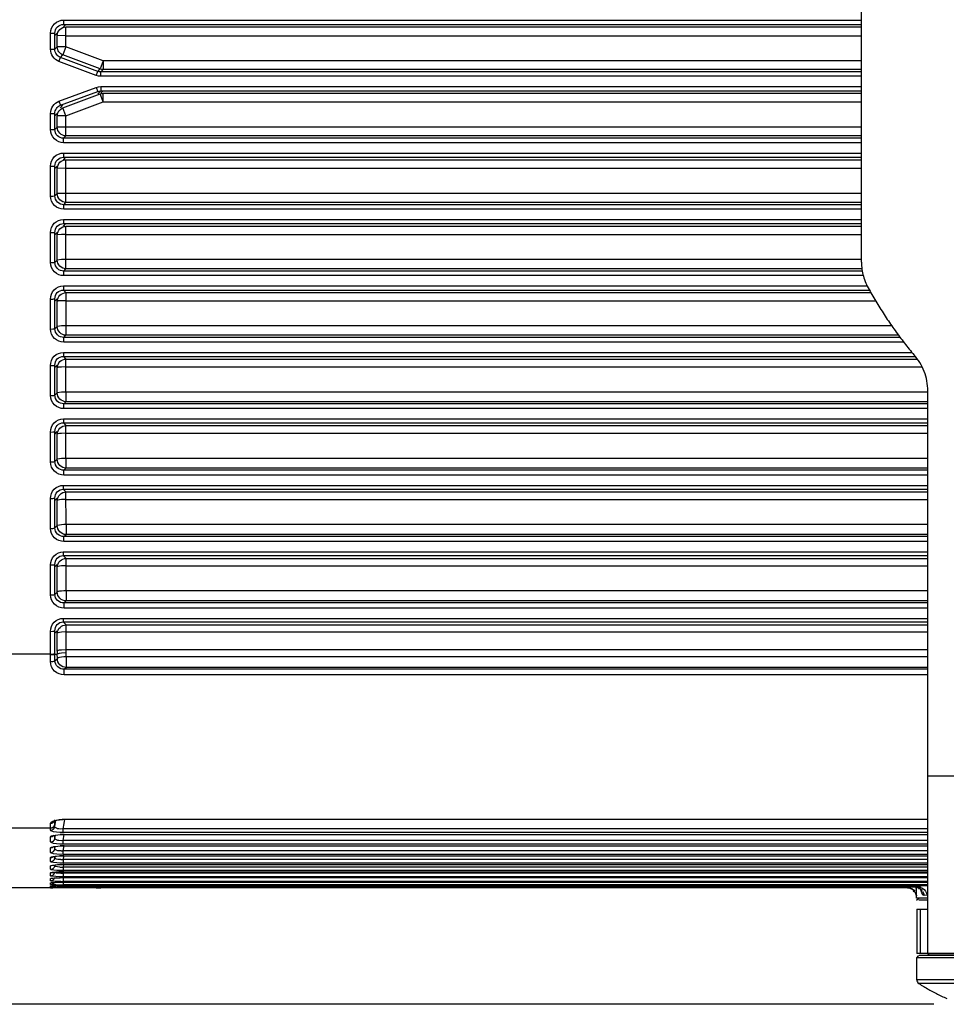
# Model space of a CAD drawing. Units: inches. Extents: x 12 to 408, y 5 to 292.
# Drawn here: x 57 to 87, y 66 to 98 of the extents above; entities that cross this region are included whole.
import ezdxf

# ---------------------------------------------------------------- set-up
doc = ezdxf.new("R2010")
doc.units = ezdxf.units.IN
doc.header["$MEASUREMENT"] = 0
doc.layers.add('Layer 1', color=7, linetype='Continuous')

# ---------------------------------------------------------------- blocks, each defined once
blk = doc.blocks.new('block 45')
at = {"layer": 'Layer 1', "color": 250, "lineweight": 25}
for points in [[(83.819, 89.715), (83.819, 101.377)], [(57.64, 97.102), (57.648, 97.183), (57.672, 97.263), (57.711, 97.337), (57.763, 97.402), (57.828, 97.454), (57.902, 97.493), (57.982, 97.516), (58.063, 97.524)], [(58.063, 97.524), (58.063, 97.381)], [(58.063, 97.524), (83.819, 97.524)], [(57.78, 97.1), (57.785, 97.155), (57.801, 97.208), (57.826, 97.258), (57.861, 97.301), (57.905, 97.336), (57.955, 97.361), (58.008, 97.376), (58.063, 97.381)], [(57.856, 97.025), (57.863, 97.078), (57.88, 97.13), (57.907, 97.178), (57.941, 97.221), (57.984, 97.256), (58.032, 97.282), (58.084, 97.3), (58.138, 97.307)], [(58.063, 97.381), (83.819, 97.381)], [(58.063, 97.307), (58.138, 97.381)], [(58.138, 96.656), (58.138, 97.307)], [(58.138, 97.307), (83.819, 97.307)], [(57.64, 96.584), (57.64, 97.102)], [(57.64, 97.102), (57.78, 97.1)], [(57.781, 96.583), (57.78, 97.1)], [(57.78, 97.025), (57.856, 97.1)], [(57.857, 96.659), (57.856, 97.025)], [(58.138, 97.021), (57.856, 97.025)], [(58.138, 97.021), (83.819, 97.021)], [(57.911, 96.189), (57.854, 96.215), (57.801, 96.251), (57.754, 96.294), (57.713, 96.344), (57.682, 96.399), (57.658, 96.459), (57.644, 96.521), (57.64, 96.584)], [(57.64, 96.584), (57.78, 96.583)], [(57.78, 96.583), (57.856, 96.659)], [(57.96, 96.318), (57.922, 96.336), (57.886, 96.359), (57.854, 96.388), (57.827, 96.421), (57.806, 96.459), (57.792, 96.499), (57.783, 96.541), (57.78, 96.583)], [(58.04, 96.398), (58.003, 96.417), (57.968, 96.44), (57.937, 96.469), (57.91, 96.501), (57.888, 96.537), (57.871, 96.576), (57.861, 96.617), (57.856, 96.659)], [(58.138, 96.656), (57.856, 96.659)], [(58.138, 96.656), (58.04, 96.398)], [(59.34, 96.208), (58.138, 96.656)], [(57.911, 96.189), (57.96, 96.318)], [(57.96, 96.318), (58.04, 96.398)], [(59.163, 95.869), (57.96, 96.318)], [(59.243, 95.949), (58.04, 96.398)], [(59.114, 95.739), (57.911, 96.189)], [(59.163, 95.869), (59.243, 95.949)], [(59.34, 96.208), (59.243, 95.949)], [(59.34, 95.929), (59.291, 95.934), (59.268, 95.942), (59.248, 95.955)], [(59.264, 95.852), (59.34, 95.929)], [(59.34, 96.208), (59.34, 95.929)], [(83.819, 96.208), (59.34, 96.208)], [(83.819, 95.929), (59.34, 95.929)], [(59.114, 95.739), (59.163, 95.869)], [(59.264, 95.712), (59.188, 95.719), (59.114, 95.739)], [(59.264, 95.852), (59.213, 95.856), (59.163, 95.869)], [(59.264, 95.712), (59.264, 95.852)], [(83.819, 95.852), (59.264, 95.852)], [(83.819, 95.712), (59.264, 95.712)], [(57.911, 94.903), (59.114, 95.353)], [(59.114, 95.353), (59.188, 95.373), (59.264, 95.38)], [(59.114, 95.353), (59.163, 95.223)], [(59.264, 95.38), (59.264, 95.24)], [(59.264, 95.38), (83.819, 95.38)], [(57.96, 94.774), (59.163, 95.223)], [(58.04, 94.694), (59.243, 95.143)], [(59.163, 95.223), (59.213, 95.236), (59.264, 95.24)], [(59.163, 95.143), (59.243, 95.223)], [(59.243, 95.143), (59.29, 95.158), (59.314, 95.16), (59.337, 95.156)], [(59.34, 94.884), (59.243, 95.143)], [(59.264, 95.24), (83.819, 95.24)], [(59.264, 95.163), (59.34, 95.24)], [(59.34, 94.884), (59.34, 95.163)], [(59.34, 95.163), (83.819, 95.163)], [(57.64, 94.508), (57.644, 94.571), (57.658, 94.633), (57.682, 94.693), (57.713, 94.749), (57.754, 94.798), (57.801, 94.841), (57.854, 94.877), (57.911, 94.903)], [(57.78, 94.509), (57.783, 94.551), (57.792, 94.593), (57.806, 94.633), (57.827, 94.671), (57.854, 94.704), (57.886, 94.733), (57.922, 94.756), (57.96, 94.774)], [(57.856, 94.433), (57.861, 94.475), (57.871, 94.516), (57.888, 94.555), (57.91, 94.591), (57.937, 94.623), (57.968, 94.652), (58.003, 94.675), (58.04, 94.694)], [(57.911, 94.903), (57.96, 94.774)], [(57.96, 94.694), (58.04, 94.774)], [(58.138, 94.436), (58.04, 94.694)], [(58.138, 94.436), (59.34, 94.884)], [(59.34, 94.884), (83.819, 94.884)], [(57.64, 94.508), (57.78, 94.509)], [(57.64, 93.99), (57.64, 94.508)], [(57.78, 93.992), (57.781, 94.509)], [(57.78, 94.433), (57.856, 94.509)], [(58.138, 94.436), (57.856, 94.433)], [(57.856, 94.067), (57.857, 94.433)], [(58.138, 93.785), (58.138, 94.436)], [(57.78, 93.992), (57.856, 94.067)], [(58.138, 94.071), (57.856, 94.067)], [(58.138, 93.785), (58.084, 93.792), (58.032, 93.81), (57.984, 93.836), (57.941, 93.871), (57.907, 93.914), (57.88, 93.962), (57.863, 94.014), (57.856, 94.067)], [(83.819, 94.071), (58.138, 94.071)], [(57.64, 93.99), (57.78, 93.992)], [(58.063, 93.568), (57.982, 93.576), (57.902, 93.599), (57.828, 93.638), (57.763, 93.69), (57.711, 93.755), (57.672, 93.829), (57.648, 93.909), (57.64, 93.99)], [(58.063, 93.711), (58.008, 93.716), (57.955, 93.731), (57.905, 93.756), (57.861, 93.791), (57.826, 93.834), (57.801, 93.884), (57.785, 93.937), (57.78, 93.992)], [(58.063, 93.711), (58.138, 93.785)], [(58.063, 93.568), (58.063, 93.711)], [(83.819, 93.711), (58.063, 93.711)], [(83.819, 93.785), (58.138, 93.785)], [(83.819, 93.568), (58.063, 93.568)], [(57.64, 92.813), (57.648, 92.894), (57.671, 92.974), (57.709, 93.048), (57.761, 93.112), (57.826, 93.165), (57.9, 93.203), (57.979, 93.227), (58.06, 93.236)], [(57.78, 92.816), (57.785, 92.871), (57.8, 92.924), (57.825, 92.974), (57.859, 93.018), (57.902, 93.053), (57.952, 93.078), (58.005, 93.093), (58.06, 93.098)], [(58.06, 93.236), (58.06, 93.098)], [(58.06, 93.236), (83.819, 93.236)], [(58.06, 93.098), (83.819, 93.098)], [(58.06, 93.02), (58.138, 93.098)], [(57.64, 92.813), (57.78, 92.816)], [(57.64, 91.845), (57.64, 92.813)], [(57.78, 91.85), (57.78, 92.816)], [(57.78, 92.74), (57.856, 92.816)], [(57.856, 92.74), (57.864, 92.793), (57.881, 92.845), (57.907, 92.893), (57.942, 92.935), (57.985, 92.97), (58.033, 92.996), (58.084, 93.013), (58.138, 93.02)], [(58.138, 92.747), (58.138, 93.02)], [(58.138, 93.02), (83.819, 93.02)], [(58.138, 92.747), (57.856, 92.74)], [(57.856, 91.925), (57.856, 92.74)], [(58.138, 91.642), (58.138, 92.747)], [(58.138, 92.747), (83.819, 92.747)], [(57.64, 91.845), (57.71, 91.845), (57.78, 91.85)], [(58.064, 91.423), (57.983, 91.431), (57.903, 91.455), (57.829, 91.493), (57.764, 91.546), (57.711, 91.61), (57.672, 91.684), (57.648, 91.764), (57.64, 91.845)], [(57.78, 91.85), (57.856, 91.925)], [(58.064, 91.569), (58.01, 91.574), (57.956, 91.589), (57.906, 91.614), (57.862, 91.649), (57.827, 91.692), (57.801, 91.742), (57.785, 91.795), (57.78, 91.85)], [(58.138, 91.934), (57.997, 91.932), (57.856, 91.925)], [(58.138, 91.642), (58.084, 91.649), (58.032, 91.666), (57.984, 91.693), (57.941, 91.728), (57.906, 91.771), (57.88, 91.82), (57.863, 91.872), (57.856, 91.925)], [(83.819, 91.934), (58.138, 91.934)], [(58.064, 91.569), (58.138, 91.642)], [(58.064, 91.423), (58.064, 91.569)], [(83.819, 91.569), (58.064, 91.569)], [(83.819, 91.642), (58.138, 91.642)], [(83.819, 91.423), (58.064, 91.423)], [(57.64, 90.669), (57.648, 90.75), (57.671, 90.829), (57.709, 90.903), (57.761, 90.968), (57.825, 91.02), (57.898, 91.059), (57.977, 91.083), (58.058, 91.091)], [(57.78, 90.674), (57.785, 90.729), (57.799, 90.782), (57.824, 90.832), (57.858, 90.876), (57.901, 90.911), (57.951, 90.936), (58.004, 90.952), (58.058, 90.957)], [(57.857, 90.598), (57.864, 90.651), (57.881, 90.702), (57.908, 90.75), (57.943, 90.792), (57.985, 90.827), (58.033, 90.853), (58.085, 90.87), (58.138, 90.877)], [(58.058, 91.091), (58.058, 90.957)], [(58.058, 91.091), (83.819, 91.091)], [(58.058, 90.957), (83.819, 90.957)], [(58.058, 90.877), (58.138, 90.957)], [(58.138, 89.499), (58.138, 90.877)], [(58.138, 90.877), (83.819, 90.877)], [(57.64, 90.669), (57.71, 90.669), (57.78, 90.674)], [(57.64, 89.701), (57.64, 90.669)], [(57.78, 89.708), (57.78, 90.674)], [(57.78, 90.598), (57.857, 90.674)], [(58.138, 90.609), (57.997, 90.607), (57.857, 90.598)], [(57.857, 89.783), (57.857, 90.598)], [(58.138, 90.609), (83.819, 90.609)], [(57.64, 89.701), (57.71, 89.701), (57.746, 89.701), (57.78, 89.708)], [(58.066, 89.279), (57.984, 89.287), (57.905, 89.31), (57.83, 89.349), (57.765, 89.401), (57.712, 89.466), (57.672, 89.54), (57.648, 89.619), (57.64, 89.701)], [(57.78, 89.708), (57.857, 89.783)], [(58.066, 89.428), (58.011, 89.433), (57.958, 89.448), (57.908, 89.472), (57.863, 89.507), (57.828, 89.55), (57.802, 89.6), (57.786, 89.653), (57.78, 89.708)], [(58.138, 89.796), (57.997, 89.797), (57.857, 89.783)], [(58.138, 89.499), (58.084, 89.506), (58.032, 89.523), (57.984, 89.55), (57.941, 89.585), (57.906, 89.628), (57.88, 89.677), (57.863, 89.729), (57.857, 89.783)], [(83.819, 89.796), (58.138, 89.796)], [(83.819, 89.715), (83.82, 89.657), (83.823, 89.6), (83.828, 89.542), (83.835, 89.485), (83.843, 89.428), (83.854, 89.371), (83.866, 89.315), (83.881, 89.259), (83.897, 89.204), (83.915, 89.15), (83.935, 89.095), (83.957, 89.042), (83.98, 88.99), (84.006, 88.938), (84.032, 88.887)], [(58.066, 89.428), (58.138, 89.499)], [(58.066, 89.279), (58.066, 89.428)], [(83.843, 89.428), (58.066, 89.428)], [(83.882, 89.279), (58.066, 89.279)], [(83.837, 89.499), (58.138, 89.499)], [(57.64, 88.524), (57.648, 88.605), (57.671, 88.684), (57.708, 88.758), (57.76, 88.823), (57.824, 88.875), (57.897, 88.914), (57.976, 88.938), (58.057, 88.947)], [(58.057, 88.947), (58.057, 88.815)], [(58.057, 88.947), (84.006, 88.947)], [(57.78, 88.532), (57.785, 88.587), (57.799, 88.64), (57.823, 88.69), (57.857, 88.734), (57.9, 88.769), (57.949, 88.795), (58.002, 88.81), (58.057, 88.815)], [(57.857, 88.455), (57.864, 88.508), (57.882, 88.559), (57.908, 88.607), (57.943, 88.649), (57.985, 88.684), (58.033, 88.709), (58.085, 88.726), (58.138, 88.733)], [(58.057, 88.815), (84.075, 88.815)], [(58.057, 88.815), (58.138, 88.733)], [(58.138, 88.733), (58.138, 87.356)], [(58.138, 88.733), (84.124, 88.733)], [(84.032, 88.887), (84.063, 88.832), (84.094, 88.777), (84.125, 88.723), (84.156, 88.668), (84.187, 88.614), (84.219, 88.56), (84.251, 88.506), (84.283, 88.452), (84.315, 88.398), (84.348, 88.345), (84.381, 88.291), (84.414, 88.238), (84.447, 88.185), (84.481, 88.132), (84.515, 88.079), (84.549, 88.026), (84.583, 87.974), (84.618, 87.922), (84.653, 87.869), (84.688, 87.817), (84.723, 87.765), (84.759, 87.714), (84.795, 87.662), (84.831, 87.611), (84.867, 87.56), (84.903, 87.509), (84.94, 87.458), (84.977, 87.407), (85.014, 87.356), (85.051, 87.306), (85.089, 87.256), (85.127, 87.206), (85.165, 87.156), (85.203, 87.106), (85.242, 87.057), (85.281, 87.007), (85.32, 86.958), (85.359, 86.909), (85.398, 86.86), (85.438, 86.812), (85.478, 86.763), (85.518, 86.715), (85.558, 86.667)], [(57.64, 88.524), (57.71, 88.526), (57.746, 88.527), (57.78, 88.532)], [(57.64, 87.557), (57.64, 88.524)], [(57.78, 87.566), (57.78, 88.532)], [(57.78, 88.455), (57.857, 88.532)], [(58.138, 88.472), (57.997, 88.469), (57.927, 88.465), (57.891, 88.462), (57.873, 88.461), (57.857, 88.455)], [(57.857, 87.641), (57.857, 88.455)], [(58.138, 88.472), (84.28, 88.472)], [(57.64, 87.557), (57.71, 87.559), (57.746, 87.559), (57.78, 87.566)], [(58.068, 87.134), (57.986, 87.142), (57.906, 87.166), (57.831, 87.204), (57.766, 87.256), (57.712, 87.321), (57.673, 87.395), (57.648, 87.475), (57.64, 87.557)], [(57.78, 87.566), (57.857, 87.641)], [(58.068, 87.287), (58.013, 87.291), (57.959, 87.306), (57.909, 87.331), (57.865, 87.365), (57.829, 87.408), (57.802, 87.458), (57.786, 87.511), (57.78, 87.566)], [(58.138, 87.659), (57.997, 87.658), (57.926, 87.653), (57.857, 87.641)], [(58.138, 87.356), (58.084, 87.363), (58.032, 87.38), (57.983, 87.407), (57.941, 87.443), (57.906, 87.486), (57.88, 87.535), (57.863, 87.587), (57.857, 87.641)], [(58.068, 87.287), (58.138, 87.356)], [(84.805, 87.659), (58.138, 87.659)], [(85.015, 87.356), (58.138, 87.356)], [(58.068, 87.134), (58.068, 87.287)], [(85.07, 87.287), (58.068, 87.287)], [(85.19, 87.134), (58.068, 87.134)], [(57.64, 86.38), (57.648, 86.461), (57.67, 86.54), (57.708, 86.613), (57.759, 86.678), (57.823, 86.731), (57.896, 86.77), (57.975, 86.794), (58.055, 86.802)], [(58.055, 86.802), (58.055, 86.674)], [(58.055, 86.802), (85.452, 86.802)], [(57.78, 86.39), (57.784, 86.445), (57.799, 86.498), (57.823, 86.548), (57.856, 86.592), (57.899, 86.627), (57.948, 86.653), (58.001, 86.669), (58.055, 86.674)], [(57.857, 86.313), (57.864, 86.366), (57.882, 86.417), (57.909, 86.464), (57.944, 86.506), (57.986, 86.54), (58.034, 86.566), (58.085, 86.583), (58.138, 86.59)], [(58.055, 86.674), (85.558, 86.674)], [(58.055, 86.674), (58.138, 86.59)], [(58.138, 86.334), (58.138, 86.59)], [(58.138, 86.59), (85.609, 86.59)], [(85.961, 85.563), (85.959, 85.643), (85.954, 85.723), (85.944, 85.802), (85.931, 85.881), (85.915, 85.959), (85.894, 86.037), (85.87, 86.113), (85.843, 86.188), (85.812, 86.262), (85.778, 86.334), (85.74, 86.405), (85.699, 86.473), (85.655, 86.54), (85.608, 86.605), (85.558, 86.667)], [(57.64, 86.38), (57.71, 86.382), (57.746, 86.383), (57.78, 86.39)], [(57.64, 85.412), (57.64, 86.38)], [(57.78, 85.424), (57.78, 86.39)], [(57.78, 86.313), (57.857, 86.39)], [(58.138, 86.334), (57.996, 86.331), (57.927, 86.325), (57.891, 86.322), (57.873, 86.32), (57.857, 86.313)], [(57.857, 85.499), (57.857, 86.313)], [(58.138, 85.522), (58.138, 86.334)], [(58.138, 86.334), (85.778, 86.334)], [(57.78, 85.424), (57.857, 85.499)], [(58.138, 85.522), (57.997, 85.518), (57.857, 85.499)], [(58.138, 85.213), (58.084, 85.22), (58.032, 85.237), (57.983, 85.264), (57.941, 85.3), (57.906, 85.343), (57.88, 85.392), (57.863, 85.445), (57.857, 85.499)], [(58.138, 85.522), (58.138, 85.213)], [(85.961, 85.522), (58.138, 85.522)], [(85.961, 67.416), (85.961, 85.563)], [(57.64, 85.412), (57.71, 85.415), (57.746, 85.416), (57.78, 85.424)], [(58.069, 84.99), (57.987, 84.998), (57.907, 85.021), (57.833, 85.06), (57.767, 85.112), (57.713, 85.176), (57.673, 85.251), (57.648, 85.33), (57.64, 85.412)], [(58.069, 85.145), (58.014, 85.15), (57.961, 85.164), (57.91, 85.189), (57.866, 85.223), (57.829, 85.266), (57.803, 85.316), (57.786, 85.369), (57.78, 85.424)], [(58.069, 85.145), (58.138, 85.213)], [(58.069, 84.99), (58.069, 85.145)], [(85.961, 85.145), (58.069, 85.145)], [(85.961, 85.213), (58.138, 85.213)], [(85.961, 84.99), (58.069, 84.99)], [(57.64, 84.235), (57.648, 84.316), (57.67, 84.395), (57.707, 84.469), (57.758, 84.533), (57.822, 84.586), (57.895, 84.625), (57.973, 84.649), (58.054, 84.658)], [(57.78, 84.248), (57.784, 84.303), (57.798, 84.356), (57.822, 84.406), (57.855, 84.45), (57.898, 84.485), (57.947, 84.511), (58, 84.527), (58.054, 84.532)], [(58.054, 84.658), (58.054, 84.532)], [(58.054, 84.658), (85.961, 84.658)], [(58.054, 84.532), (85.961, 84.532)], [(58.054, 84.532), (58.138, 84.446)], [(57.64, 84.235), (57.71, 84.238), (57.746, 84.24), (57.78, 84.248)], [(57.64, 83.268), (57.64, 84.235)], [(57.78, 83.282), (57.78, 84.248)], [(57.78, 84.17), (57.857, 84.248)], [(57.857, 84.17), (57.865, 84.223), (57.882, 84.274), (57.909, 84.321), (57.944, 84.363), (57.986, 84.397), (58.034, 84.423), (58.086, 84.439), (58.138, 84.446)], [(58.138, 84.197), (57.996, 84.192), (57.926, 84.186), (57.891, 84.181), (57.872, 84.179), (57.857, 84.17)], [(58.138, 84.197), (58.138, 84.446)], [(58.138, 84.446), (85.961, 84.446)], [(58.138, 83.385), (58.138, 84.197)], [(58.138, 84.197), (85.961, 84.197)], [(57.857, 83.357), (57.857, 84.17)], [(57.64, 83.268), (57.71, 83.271), (57.747, 83.272), (57.78, 83.282)], [(58.071, 82.845), (57.989, 82.853), (57.909, 82.877), (57.834, 82.915), (57.768, 82.967), (57.714, 83.032), (57.674, 83.106), (57.649, 83.186), (57.64, 83.268)], [(57.78, 83.282), (57.857, 83.357)], [(58.071, 83.004), (58.016, 83.008), (57.962, 83.023), (57.912, 83.047), (57.867, 83.081), (57.83, 83.124), (57.803, 83.174), (57.786, 83.227), (57.78, 83.282)], [(58.138, 83.385), (57.997, 83.381), (57.926, 83.373), (57.857, 83.357)], [(58.138, 83.07), (58.084, 83.077), (58.032, 83.094), (57.983, 83.121), (57.94, 83.157), (57.906, 83.201), (57.88, 83.25), (57.863, 83.303), (57.857, 83.357)], [(58.138, 83.385), (58.138, 83.07)], [(85.961, 83.385), (58.138, 83.385)], [(58.071, 83.004), (58.138, 83.07)], [(58.071, 82.845), (58.071, 83.004)], [(85.961, 83.004), (58.071, 83.004)], [(85.961, 83.07), (58.138, 83.07)], [(85.961, 82.845), (58.071, 82.845)], [(57.64, 82.091), (57.647, 82.171), (57.67, 82.25), (57.707, 82.324), (57.757, 82.389), (57.821, 82.441), (57.893, 82.481), (57.972, 82.505), (58.052, 82.513)], [(57.78, 82.106), (57.784, 82.161), (57.798, 82.214), (57.821, 82.264), (57.854, 82.308), (57.896, 82.343), (57.945, 82.37), (57.998, 82.386), (58.052, 82.391)], [(57.857, 82.028), (57.865, 82.08), (57.883, 82.131), (57.91, 82.178), (57.945, 82.22), (57.987, 82.254), (58.035, 82.279), (58.086, 82.296), (58.138, 82.302)], [(58.052, 82.513), (58.052, 82.391)], [(58.052, 82.513), (85.961, 82.513)], [(58.052, 82.391), (85.961, 82.391)], [(58.052, 82.391), (58.138, 82.302)], [(58.139, 81.248), (58.138, 82.302)], [(58.138, 82.302), (85.961, 82.302)], [(57.64, 82.091), (57.71, 82.094), (57.747, 82.096), (57.78, 82.106)], [(57.64, 81.123), (57.64, 82.091)], [(57.78, 81.14), (57.78, 82.106)], [(57.78, 82.028), (57.857, 82.106)], [(58.138, 82.059), (57.996, 82.054), (57.926, 82.046), (57.89, 82.041), (57.872, 82.037), (57.857, 82.028)], [(57.857, 81.215), (57.857, 82.028)], [(58.138, 82.059), (85.961, 82.059)], [(57.64, 81.123), (57.71, 81.127), (57.747, 81.129), (57.78, 81.14)], [(58.073, 80.701), (57.99, 80.709), (57.91, 80.732), (57.835, 80.771), (57.769, 80.823), (57.714, 80.887), (57.674, 80.961), (57.649, 81.041), (57.64, 81.123)], [(57.78, 81.14), (57.857, 81.215)], [(58.073, 80.862), (58.018, 80.867), (57.964, 80.881), (57.913, 80.906), (57.868, 80.94), (57.831, 80.982), (57.804, 81.032), (57.786, 81.085), (57.78, 81.14)], [(58.139, 81.248), (58.068, 81.249), (57.997, 81.244), (57.926, 81.234), (57.857, 81.215)], [(58.139, 80.927), (58.084, 80.934), (58.032, 80.951), (57.983, 80.979), (57.94, 81.015), (57.905, 81.058), (57.88, 81.108), (57.863, 81.161), (57.857, 81.215)], [(58.139, 81.248), (58.139, 80.927)], [(85.961, 81.248), (58.139, 81.248)], [(58.073, 80.862), (58.139, 80.927)], [(58.073, 80.701), (58.073, 80.862)], [(85.961, 80.862), (58.073, 80.862)], [(85.961, 80.701), (58.073, 80.701)], [(85.961, 80.927), (58.139, 80.927)], [(57.64, 79.946), (57.647, 80.027), (57.67, 80.106), (57.706, 80.179), (57.756, 80.244), (57.82, 80.297), (57.892, 80.336), (57.97, 80.36), (58.051, 80.369)], [(58.051, 80.369), (58.051, 80.249)], [(58.051, 80.369), (85.961, 80.369)], [(57.781, 79.964), (57.784, 80.018), (57.797, 80.072), (57.82, 80.122), (57.853, 80.166), (57.895, 80.202), (57.944, 80.228), (57.997, 80.244), (58.051, 80.249)], [(57.858, 79.885), (57.866, 79.937), (57.884, 79.988), (57.91, 80.035), (57.945, 80.076), (57.988, 80.11), (58.035, 80.136), (58.086, 80.152), (58.139, 80.159)], [(58.051, 80.249), (85.961, 80.249)], [(58.051, 80.249), (58.139, 80.159)], [(58.139, 79.111), (58.139, 80.159)], [(58.139, 80.159), (85.961, 80.159)], [(57.64, 79.946), (57.71, 79.95), (57.747, 79.953), (57.765, 79.956), (57.781, 79.964)], [(57.64, 78.979), (57.64, 79.946)], [(57.781, 78.998), (57.781, 79.964)], [(57.781, 79.885), (57.858, 79.964)], [(58.139, 79.921), (57.996, 79.915), (57.926, 79.907), (57.89, 79.9), (57.872, 79.895), (57.858, 79.885)], [(57.858, 79.073), (57.858, 79.885)], [(58.139, 79.921), (85.961, 79.921)], [(58.139, 79.111), (58.068, 79.112), (57.997, 79.106), (57.925, 79.096), (57.89, 79.087), (57.858, 79.073)], [(58.139, 79.111), (58.139, 78.784)], [(85.961, 79.111), (58.139, 79.111)], [(57.64, 78.979), (57.711, 78.983), (57.748, 78.986), (57.765, 78.989), (57.781, 78.998)], [(58.074, 78.557), (57.992, 78.565), (57.912, 78.588), (57.836, 78.626), (57.77, 78.678), (57.715, 78.743), (57.674, 78.817), (57.649, 78.897), (57.64, 78.979)], [(57.781, 78.998), (57.858, 79.073)], [(58.074, 78.721), (58.019, 78.725), (57.965, 78.74), (57.914, 78.764), (57.869, 78.798), (57.832, 78.84), (57.804, 78.89), (57.787, 78.943), (57.781, 78.998)], [(58.139, 78.784), (58.085, 78.791), (58.032, 78.809), (57.983, 78.836), (57.94, 78.872), (57.905, 78.916), (57.88, 78.966), (57.863, 79.019), (57.858, 79.073)], [(58.074, 78.721), (58.139, 78.784)], [(85.961, 78.784), (58.139, 78.784)], [(58.074, 78.557), (58.074, 78.721)], [(85.961, 78.721), (58.074, 78.721)], [(85.961, 78.557), (58.074, 78.557)], [(57.64, 77.802), (57.647, 77.882), (57.669, 77.961), (57.706, 78.034), (57.756, 78.099), (57.819, 78.152), (57.891, 78.191), (57.969, 78.216), (58.049, 78.224)], [(58.049, 78.224), (58.049, 78.108)], [(58.049, 78.224), (85.961, 78.224)], [(57.64, 77.802), (57.711, 77.806), (57.748, 77.809), (57.766, 77.813), (57.781, 77.822)], [(57.781, 77.822), (57.784, 77.876), (57.797, 77.93), (57.82, 77.98), (57.852, 78.024), (57.894, 78.06), (57.943, 78.086), (57.995, 78.103), (58.049, 78.108)], [(57.781, 77.091), (57.781, 77.822)], [(57.781, 77.742), (57.858, 77.822)], [(57.858, 77.742), (57.866, 77.795), (57.884, 77.845), (57.911, 77.892), (57.946, 77.933), (57.988, 77.967), (58.036, 77.992), (58.087, 78.008), (58.139, 78.015)], [(58.049, 78.108), (85.961, 78.108)], [(58.049, 78.108), (58.139, 78.015)], [(58.139, 77.784), (58.139, 78.015)], [(58.139, 78.015), (85.961, 78.015)], [(57.64, 77.07), (57.64, 77.802)], [(58.139, 77.784), (57.995, 77.776), (57.926, 77.767), (57.89, 77.759), (57.872, 77.753), (57.858, 77.742)], [(57.858, 77.169), (57.858, 77.742)], [(58.139, 77.212), (58.139, 77.784)], [(58.139, 77.784), (85.961, 77.784)], [(58.139, 77.212), (57.998, 77.203), (57.923, 77.196), (57.888, 77.188), (57.858, 77.169)], [(58.139, 77.112), (58.139, 77.212)], [(85.961, 77.212), (58.139, 77.212)], [(57.64, 77.07), (55.332, 77.07)], [(57.64, 77.07), (57.711, 77.074), (57.748, 77.078), (57.766, 77.082), (57.781, 77.091)], [(57.64, 76.83), (57.64, 77.07)], [(57.64, 77.048), (57.711, 77.053), (57.748, 77.056), (57.766, 77.061), (57.781, 77.07)], [(57.781, 77.07), (57.781, 77.091)], [(57.781, 77.065), (57.858, 77.071)], [(57.781, 76.855), (57.781, 77.07)], [(57.781, 76.855), (57.859, 76.93)], [(57.858, 77.169), (57.858, 77.168), (57.858, 77.166), (57.858, 77.165), (57.858, 77.163), (57.858, 77.162), (57.858, 77.16), (57.858, 77.159), (57.858, 77.157), (57.858, 77.156), (57.858, 77.154), (57.858, 77.153), (57.858, 77.152), (57.858, 77.15), (57.858, 77.149), (57.858, 77.147), (57.858, 77.146), (57.858, 77.144), (57.858, 77.143), (57.858, 77.141), (57.858, 77.14), (57.858, 77.138), (57.858, 77.137), (57.858, 77.135), (57.858, 77.134), (57.858, 77.132), (57.858, 77.131), (57.858, 77.13), (57.858, 77.128), (57.858, 77.127), (57.858, 77.125), (57.858, 77.124), (57.858, 77.122), (57.858, 77.121), (57.858, 77.119), (57.858, 77.118), (57.858, 77.116), (57.858, 77.115), (57.858, 77.113), (57.858, 77.112), (57.858, 77.11), (57.858, 77.109), (57.858, 77.107), (57.858, 77.106), (57.858, 77.105), (57.858, 77.103), (57.858, 77.102), (57.858, 77.1), (57.858, 77.099), (57.858, 77.097), (57.858, 77.096), (57.858, 77.094), (57.858, 77.093), (57.858, 77.091), (57.858, 77.09), (57.858, 77.088), (57.858, 77.087), (57.858, 77.085), (57.858, 77.084), (57.858, 77.082), (57.858, 77.081), (57.858, 77.08), (57.858, 77.078), (57.858, 77.077), (57.858, 77.075), (57.858, 77.074), (57.858, 77.072), (57.858, 77.071), (57.858, 77.069), (57.858, 77.068), (57.858, 77.066), (57.858, 77.065)], [(58.139, 77.112), (57.998, 77.103), (57.923, 77.094), (57.887, 77.085), (57.858, 77.065)], [(57.859, 76.93), (57.858, 77.065)], [(58.14, 76.982), (58.068, 76.981), (57.997, 76.973), (57.924, 76.96), (57.889, 76.949), (57.859, 76.93)], [(58.14, 76.638), (58.085, 76.646), (58.032, 76.663), (57.983, 76.691), (57.941, 76.727), (57.906, 76.772), (57.88, 76.822), (57.864, 76.875), (57.859, 76.93)], [(58.14, 76.982), (58.139, 77.112)], [(58.14, 76.982), (58.14, 76.638)], [(85.961, 76.982), (58.14, 76.982)], [(57.64, 76.83), (57.711, 76.834), (57.749, 76.839), (57.767, 76.845), (57.781, 76.855)], [(58.081, 76.402), (57.998, 76.41), (57.916, 76.434), (57.84, 76.472), (57.772, 76.525), (57.717, 76.59), (57.675, 76.665), (57.649, 76.746), (57.64, 76.83)], [(58.081, 76.582), (58.026, 76.586), (57.971, 76.6), (57.92, 76.623), (57.874, 76.656), (57.835, 76.698), (57.806, 76.747), (57.787, 76.8), (57.781, 76.855)], [(58.081, 76.582), (58.14, 76.638)], [(58.081, 76.402), (58.081, 76.582)], [(85.961, 76.582), (58.081, 76.582)], [(85.961, 76.638), (58.14, 76.638)], [(85.961, 76.402), (58.081, 76.402)], [(100.24, 73.128), (85.961, 73.128)], [(57.64, 71.465), (57.641, 71.611)], [(57.64, 71.465), (57.688, 71.474), (57.731, 71.498), (57.763, 71.535), (57.781, 71.581)], [(57.64, 71.461), (57.688, 71.469), (57.731, 71.493), (57.763, 71.531), (57.781, 71.577)], [(57.64, 71.393), (57.688, 71.401), (57.731, 71.425), (57.763, 71.463), (57.781, 71.509)], [(57.641, 71.611), (57.646, 71.634), (57.661, 71.653), (57.709, 71.682), (57.766, 71.703), (57.819, 71.718), (57.918, 71.738), (58.016, 71.747)], [(57.641, 71.611), (57.676, 71.615), (57.71, 71.629), (57.74, 71.65), (57.763, 71.677)], [(57.757, 71.679), (57.779, 71.691), (57.838, 71.711)], [(57.757, 71.679), (57.758, 71.68)], [(57.763, 71.677), (57.781, 71.723)], [(57.781, 71.509), (57.814, 71.703)], [(57.781, 71.581), (57.801, 71.699)], [(57.781, 71.678), (57.781, 71.69)], [(57.781, 71.581), (57.781, 71.678)], [(57.781, 71.577), (57.781, 71.581)], [(57.781, 71.509), (57.781, 71.577)], [(58.048, 71.43), (57.977, 71.425), (57.905, 71.43), (57.867, 71.439), (57.827, 71.454), (57.793, 71.477), (57.783, 71.492), (57.781, 71.509)], [(57.838, 71.711), (57.927, 71.729)], [(57.927, 71.729), (58.039, 71.74), (58.087, 71.741)], [(58.016, 71.747), (58.087, 71.749)], [(58.048, 71.43), (58.078, 71.603)], [(58.078, 71.603), (58.101, 71.741)], [(58.087, 71.741), (58.087, 71.749)], [(58.087, 71.749), (85.961, 71.749)], [(58.087, 71.741), (85.961, 71.741)], [(57.64, 71.461), (55.332, 71.461)], [(57.64, 71.393), (57.64, 71.465)], [(58.048, 71.314), (57.941, 71.317), (57.834, 71.326), (57.731, 71.342), (57.681, 71.358), (57.654, 71.372), (57.644, 71.381), (57.64, 71.393)], [(57.64, 71.177), (57.65, 71.194), (57.67, 71.205), (57.709, 71.219), (57.787, 71.234), (57.95, 71.25)], [(57.64, 71.177), (57.691, 71.187), (57.736, 71.214)], [(57.64, 71.01), (57.64, 71.177)], [(57.728, 71.215), (57.753, 71.223)], [(57.736, 71.214), (57.754, 71.234)], [(57.753, 71.223), (57.804, 71.233), (57.878, 71.242)], [(57.781, 71.126), (57.799, 71.232)], [(57.781, 71.126), (57.781, 71.228)], [(57.878, 71.242), (57.969, 71.249)], [(58.075, 71.253), (58.069, 71.253), (58.062, 71.253), (58.055, 71.253), (58.048, 71.253), (58.041, 71.253), (58.034, 71.253), (58.027, 71.253), (58.02, 71.253), (58.013, 71.252), (58.006, 71.252), (57.999, 71.252), (57.992, 71.252), (57.985, 71.252), (57.978, 71.251), (57.971, 71.251), (57.964, 71.251), (57.957, 71.25), (57.95, 71.25)], [(57.969, 71.249), (58.075, 71.251)], [(58.048, 71.314), (58.048, 71.43)], [(85.961, 71.43), (58.048, 71.43)], [(85.961, 71.314), (58.048, 71.314)], [(58.05, 71.056), (58.083, 71.251)], [(58.075, 71.251), (58.075, 71.253)], [(58.075, 71.253), (85.961, 71.253)], [(58.075, 71.251), (85.961, 71.251)], [(57.64, 71.01), (57.688, 71.019), (57.731, 71.043), (57.763, 71.081), (57.781, 71.126)], [(58.05, 70.94), (57.942, 70.943), (57.836, 70.951), (57.734, 70.965), (57.683, 70.978), (57.655, 70.99), (57.644, 70.999), (57.64, 71.01)], [(57.64, 70.819), (57.651, 70.835), (57.672, 70.844), (57.71, 70.856), (57.785, 70.869), (57.946, 70.883)], [(57.64, 70.819), (57.687, 70.828), (57.729, 70.85)], [(57.722, 70.852), (57.751, 70.86)], [(57.751, 70.86), (57.804, 70.869), (57.879, 70.877)], [(57.78, 70.789), (57.794, 70.867)], [(57.78, 70.789), (57.781, 70.865)], [(58.05, 71.056), (57.98, 71.052), (57.909, 71.055), (57.871, 71.063), (57.83, 71.076), (57.794, 71.096), (57.784, 71.11), (57.781, 71.126)], [(57.879, 70.877), (57.97, 70.883)], [(58.074, 70.886), (58.067, 70.886), (58.06, 70.886), (58.054, 70.886), (58.047, 70.886), (58.04, 70.886), (58.033, 70.886), (58.027, 70.886), (58.02, 70.886), (58.013, 70.886), (58.006, 70.886), (58, 70.885), (57.993, 70.885), (57.986, 70.885), (57.979, 70.885), (57.973, 70.885), (57.966, 70.884), (57.959, 70.884), (57.952, 70.884), (57.946, 70.883)], [(57.97, 70.883), (58.074, 70.885)], [(58.05, 70.94), (58.05, 71.056)], [(85.961, 71.056), (58.05, 71.056)], [(85.961, 70.94), (58.05, 70.94)], [(58.051, 70.728), (58.078, 70.885)], [(58.074, 70.885), (58.074, 70.886)], [(58.074, 70.886), (85.961, 70.886)], [(58.074, 70.885), (85.961, 70.885)], [(57.64, 70.672), (57.64, 70.819)], [(57.64, 70.672), (57.688, 70.681), (57.731, 70.705), (57.763, 70.743), (57.78, 70.789)], [(58.051, 70.611), (57.839, 70.62), (57.737, 70.632), (57.686, 70.644), (57.657, 70.654), (57.645, 70.661), (57.64, 70.672)], [(57.64, 70.506), (57.643, 70.514), (57.652, 70.52), (57.673, 70.528), (57.71, 70.538), (57.784, 70.549), (57.941, 70.561)], [(57.64, 70.506), (57.683, 70.513), (57.722, 70.532)], [(57.715, 70.533), (57.733, 70.538)], [(57.733, 70.538), (57.775, 70.545), (57.835, 70.553)], [(57.98, 70.725), (57.927, 70.725), (57.874, 70.73), (57.816, 70.749), (57.79, 70.766), (57.783, 70.776), (57.78, 70.789)], [(57.78, 70.496), (57.78, 70.546)], [(57.78, 70.496), (57.785, 70.521)], [(57.785, 70.521), (57.789, 70.547)], [(57.835, 70.553), (57.91, 70.558)], [(57.91, 70.558), (57.998, 70.562), (58.072, 70.563)], [(58.072, 70.564), (58.066, 70.564), (58.059, 70.564), (58.052, 70.564), (58.046, 70.564), (58.039, 70.564), (58.033, 70.564), (58.026, 70.564), (58.02, 70.564), (58.013, 70.564), (58.007, 70.563), (58, 70.563), (57.994, 70.563), (57.987, 70.563), (57.98, 70.563), (57.974, 70.563), (57.967, 70.562), (57.961, 70.562), (57.954, 70.562), (57.948, 70.562), (57.941, 70.561)], [(57.98, 70.725), (58.051, 70.728)], [(58.051, 70.611), (58.051, 70.728)], [(85.961, 70.728), (58.051, 70.728)], [(85.961, 70.611), (58.051, 70.611)], [(58.053, 70.443), (58.073, 70.563)], [(58.072, 70.563), (58.072, 70.564)], [(58.072, 70.564), (85.961, 70.564)], [(58.072, 70.563), (85.961, 70.563)], [(57.64, 70.379), (57.64, 70.506)], [(57.64, 70.379), (57.688, 70.387), (57.731, 70.412), (57.763, 70.45), (57.78, 70.496)], [(58.053, 70.326), (57.841, 70.333), (57.739, 70.344), (57.688, 70.354), (57.658, 70.362), (57.645, 70.368), (57.64, 70.379)], [(57.64, 70.236), (57.644, 70.244), (57.653, 70.249), (57.674, 70.255), (57.711, 70.264), (57.785, 70.273), (57.938, 70.284)], [(57.64, 70.236), (57.716, 70.258)], [(57.64, 70.129), (57.64, 70.236)], [(57.64, 70.129), (57.683, 70.137), (57.723, 70.16), (57.756, 70.192), (57.777, 70.231)], [(57.708, 70.259), (57.752, 70.267)], [(57.752, 70.267), (57.802, 70.273), (57.864, 70.279)], [(57.777, 70.231), (57.78, 70.246)], [(57.974, 70.44), (57.873, 70.444), (57.817, 70.46), (57.791, 70.474), (57.783, 70.484), (57.78, 70.496)], [(57.78, 70.246), (57.785, 70.271)], [(57.78, 70.246), (57.78, 70.271)], [(57.78, 70.235), (57.784, 70.246)], [(57.943, 70.199), (57.861, 70.205), (57.819, 70.214), (57.799, 70.221), (57.784, 70.235)], [(57.864, 70.279), (57.938, 70.283)], [(58.071, 70.286), (58.064, 70.286), (58.058, 70.286), (58.052, 70.286), (58.046, 70.286), (58.04, 70.286), (58.034, 70.286), (58.028, 70.286), (58.022, 70.286), (58.016, 70.286), (58.01, 70.286), (58.004, 70.285), (57.998, 70.285), (57.992, 70.285), (57.986, 70.285), (57.98, 70.285), (57.974, 70.285), (57.968, 70.285), (57.962, 70.284), (57.956, 70.284), (57.95, 70.284), (57.944, 70.284), (57.938, 70.284)], [(57.938, 70.283), (58.021, 70.285), (58.071, 70.285)], [(57.943, 70.199), (57.975, 70.199)], [(57.974, 70.44), (58.053, 70.443)], [(57.975, 70.199), (58.054, 70.202)], [(58.053, 70.326), (58.053, 70.443)], [(85.961, 70.443), (58.053, 70.443)], [(85.961, 70.326), (58.053, 70.326)], [(58.054, 70.202), (58.068, 70.285)], [(58.054, 70.085), (58.054, 70.202)], [(85.961, 70.202), (58.054, 70.202)], [(58.071, 70.285), (58.071, 70.286)], [(58.071, 70.286), (85.961, 70.286)], [(58.071, 70.285), (85.961, 70.285)], [(58.054, 70.085), (57.843, 70.091), (57.741, 70.1), (57.691, 70.109), (57.66, 70.114), (57.646, 70.119), (57.64, 70.129)], [(57.64, 70.011), (57.643, 70.017), (57.652, 70.021), (57.671, 70.026), (57.703, 70.032), (57.768, 70.04), (57.903, 70.049)], [(57.64, 70.011), (57.71, 70.029)], [(57.64, 69.923), (57.64, 70.011)], [(57.64, 69.923), (57.677, 69.929), (57.713, 69.945), (57.744, 69.97), (57.766, 70)], [(57.64, 69.922), (57.64, 69.923)], [(57.811, 69.894), (57.727, 69.903), (57.68, 69.907), (57.656, 69.909), (57.64, 69.922)], [(57.701, 70.029), (57.756, 70.037)], [(57.701, 70.029), (57.703, 70.029)], [(57.756, 70.037), (57.805, 70.042), (57.868, 70.046)], [(57.766, 70), (57.78, 70.041)], [(57.78, 70.023), (57.793, 70.041)], [(57.968, 70.001), (57.879, 70.003), (57.834, 70.008), (57.793, 70.023)], [(58.055, 69.888), (57.811, 69.894)], [(57.868, 70.046), (57.942, 70.049)], [(58.069, 70.052), (58.062, 70.052), (58.054, 70.052), (58.047, 70.052), (58.04, 70.052), (58.033, 70.052), (58.026, 70.052), (58.018, 70.052), (58.011, 70.051), (58.004, 70.051), (57.997, 70.051), (57.99, 70.051), (57.982, 70.051), (57.975, 70.051), (57.968, 70.051), (57.961, 70.051), (57.953, 70.05), (57.946, 70.05), (57.939, 70.05), (57.932, 70.05), (57.925, 70.049), (57.917, 70.049), (57.91, 70.049), (57.903, 70.049)], [(57.942, 70.049), (58.025, 70.051), (58.069, 70.051)], [(57.968, 70.001), (57.975, 70.001), (57.981, 70.001), (57.988, 70.002), (57.995, 70.002), (58.002, 70.002), (58.008, 70.002), (58.015, 70.003), (58.022, 70.003), (58.029, 70.003), (58.035, 70.004), (58.042, 70.004), (58.049, 70.005), (58.055, 70.005)], [(85.961, 70.085), (58.054, 70.085)], [(58.055, 70.005), (58.064, 70.052)], [(58.055, 69.888), (58.055, 70.005)], [(85.961, 70.005), (58.055, 70.005)], [(85.961, 69.888), (58.055, 69.888)], [(58.069, 70.051), (58.069, 70.052)], [(58.069, 70.052), (85.961, 70.052)], [(58.069, 70.051), (85.961, 70.051)], [(57.64, 69.829), (57.644, 69.835), (57.655, 69.838), (57.677, 69.841), (57.712, 69.846), (57.784, 69.853), (57.934, 69.86)], [(57.64, 69.829), (57.702, 69.843)], [(57.64, 69.761), (57.64, 69.829)], [(57.64, 69.761), (57.672, 69.765), (57.703, 69.777), (57.732, 69.795), (57.754, 69.818)], [(57.786, 69.74), (57.71, 69.745), (57.675, 69.75), (57.658, 69.753), (57.647, 69.755), (57.64, 69.761)], [(57.64, 69.69), (57.644, 69.695), (57.653, 69.696), (57.672, 69.698), (57.701, 69.702), (57.761, 69.707), (57.886, 69.712)], [(57.64, 69.641), (57.672, 69.646), (57.703, 69.657), (57.732, 69.675), (57.754, 69.699)], [(57.64, 69.641), (57.64, 69.69)], [(57.812, 69.626), (57.725, 69.63), (57.682, 69.633), (57.64, 69.641)], [(57.64, 69.594), (57.692, 69.602), (57.748, 69.604)], [(57.64, 69.565), (57.69, 69.575), (57.734, 69.601)], [(57.64, 69.565), (57.64, 69.594)], [(57.812, 69.557), (57.725, 69.559), (57.64, 69.565)], [(57.673, 69.599), (57.673, 69.599), (57.681, 69.6), (57.699, 69.602), (57.726, 69.603), (57.762, 69.605)], [(57.683, 69.699), (57.745, 69.705)], [(57.693, 69.842), (57.758, 69.85)], [(57.745, 69.705), (57.786, 69.708), (57.836, 69.71), (57.894, 69.712)], [(57.748, 69.604), (57.779, 69.606)], [(57.754, 69.818), (57.772, 69.849)], [(57.758, 69.85), (57.818, 69.854), (57.894, 69.858)], [(57.762, 69.605), (57.806, 69.606)], [(57.779, 69.606), (57.813, 69.607)], [(57.973, 69.734), (57.786, 69.74)], [(57.806, 69.606), (57.858, 69.608)], [(57.812, 69.626), (57.816, 69.626), (57.82, 69.626), (57.823, 69.626), (57.827, 69.626), (57.831, 69.626), (57.835, 69.626), (57.839, 69.626), (57.843, 69.626), (57.847, 69.625), (57.85, 69.625), (57.854, 69.625), (57.858, 69.625), (57.862, 69.625), (57.866, 69.625), (57.87, 69.625), (57.874, 69.625), (57.877, 69.625), (57.881, 69.625), (57.885, 69.625), (57.889, 69.625), (57.893, 69.624), (57.897, 69.624), (57.901, 69.624), (57.904, 69.624), (57.908, 69.624), (57.912, 69.624), (57.916, 69.624), (57.92, 69.624), (57.924, 69.624), (57.928, 69.624)], [(57.813, 69.607), (57.841, 69.607)], [(57.951, 69.846), (57.887, 69.847), (57.823, 69.855)], [(57.841, 69.607), (57.905, 69.609)], [(57.858, 69.608), (57.917, 69.609)], [(57.886, 69.712), (57.933, 69.713)], [(57.894, 69.858), (57.983, 69.86)], [(57.894, 69.712), (57.959, 69.713)], [(57.905, 69.609), (57.932, 69.609)], [(57.917, 69.609), (57.982, 69.609)], [(57.928, 69.624), (57.931, 69.624), (57.935, 69.624), (57.938, 69.624), (57.942, 69.624), (57.946, 69.624), (57.949, 69.624), (57.953, 69.624), (57.957, 69.624), (57.96, 69.624), (57.964, 69.623), (57.967, 69.623), (57.971, 69.623), (57.975, 69.623), (57.978, 69.623), (57.982, 69.623), (57.986, 69.623), (57.989, 69.623), (57.993, 69.623), (57.997, 69.623), (58, 69.623), (58.004, 69.623), (58.007, 69.623), (58.011, 69.623), (58.015, 69.623), (58.018, 69.623), (58.022, 69.623), (58.026, 69.623), (58.029, 69.623), (58.033, 69.623), (58.037, 69.623), (58.04, 69.623), (58.044, 69.623), (58.047, 69.623), (58.051, 69.623), (58.055, 69.623), (58.058, 69.623)], [(57.932, 69.609), (57.962, 69.609)], [(58.018, 69.714), (58.016, 69.714), (58.013, 69.714), (58.01, 69.714), (58.007, 69.714), (58.004, 69.714), (58.001, 69.714), (57.998, 69.714), (57.996, 69.714), (57.993, 69.713), (57.99, 69.713), (57.987, 69.713), (57.984, 69.713), (57.981, 69.713), (57.978, 69.713), (57.976, 69.713), (57.973, 69.713), (57.97, 69.713), (57.967, 69.713), (57.964, 69.713), (57.961, 69.713), (57.958, 69.713), (57.955, 69.713), (57.953, 69.713), (57.95, 69.713), (57.947, 69.713), (57.944, 69.713), (57.941, 69.713), (57.938, 69.713), (57.935, 69.713), (57.933, 69.713)], [(58.067, 69.861), (58.062, 69.861), (58.057, 69.861), (58.052, 69.861), (58.047, 69.861), (58.042, 69.861), (58.037, 69.861), (58.031, 69.861), (58.026, 69.861), (58.021, 69.861), (58.016, 69.861), (58.011, 69.861), (58.006, 69.861), (58, 69.861), (57.995, 69.861), (57.99, 69.861), (57.985, 69.861), (57.98, 69.861), (57.975, 69.86), (57.97, 69.86), (57.964, 69.86), (57.959, 69.86), (57.954, 69.86), (57.949, 69.86), (57.944, 69.86), (57.939, 69.86), (57.934, 69.86)], [(58.057, 69.852), (57.951, 69.846)], [(57.959, 69.713), (58.03, 69.714), (58.066, 69.714)], [(57.962, 69.609), (58.038, 69.61)], [(57.973, 69.734), (57.976, 69.734), (57.979, 69.734), (57.982, 69.734), (57.984, 69.734), (57.987, 69.734), (57.99, 69.734), (57.993, 69.734), (57.996, 69.734), (57.998, 69.734), (58.001, 69.734), (58.004, 69.734), (58.007, 69.734), (58.01, 69.734), (58.012, 69.734), (58.015, 69.734), (58.018, 69.734), (58.021, 69.734), (58.023, 69.734), (58.026, 69.734), (58.029, 69.734), (58.032, 69.734), (58.035, 69.734), (58.037, 69.734), (58.04, 69.734), (58.043, 69.734), (58.046, 69.734), (58.049, 69.734), (58.051, 69.734), (58.054, 69.734), (58.057, 69.734)], [(57.982, 69.609), (58.051, 69.61)], [(57.983, 69.86), (58.067, 69.861)], [(58.018, 69.714), (58.066, 69.714)], [(58.038, 69.61), (58.064, 69.61)], [(58.051, 69.61), (85.961, 69.61)], [(58.057, 69.734), (58.057, 69.852)], [(85.961, 69.734), (58.057, 69.734)], [(58.058, 69.623), (58.058, 69.714)], [(85.961, 69.623), (58.058, 69.623)], [(58.06, 69.555), (58.06, 69.614)], [(58.064, 69.61), (58.064, 69.61)], [(58.064, 69.61), (85.961, 69.61)], [(58.066, 69.714), (58.066, 69.714)], [(58.066, 69.714), (85.961, 69.714)], [(58.066, 69.714), (85.961, 69.714)], [(58.067, 69.861), (58.067, 69.861)], [(58.067, 69.861), (85.961, 69.861)], [(58.067, 69.861), (85.961, 69.861)], [(85.752, 69.609), (85.735, 69.588), (85.711, 69.571), (85.685, 69.56), (85.657, 69.555)], [(59.264, 69.53), (55.332, 69.53)], [(57.64, 69.542), (57.669, 69.544)], [(57.64, 69.535), (57.64, 69.542)], [(57.64, 69.535), (57.678, 69.541)], [(57.64, 69.534), (57.658, 69.535)], [(57.658, 69.533), (57.714, 69.534)], [(57.659, 69.543), (57.659, 69.543), (57.663, 69.544), (57.673, 69.544), (57.688, 69.545), (57.708, 69.545), (57.733, 69.546), (57.763, 69.546)], [(57.669, 69.544), (57.709, 69.545)], [(57.709, 69.545), (57.727, 69.546)], [(57.911, 69.532), (57.714, 69.533)], [(57.727, 69.546), (57.802, 69.547)], [(57.763, 69.546), (57.798, 69.547)], [(57.798, 69.547), (57.838, 69.547), (57.883, 69.548)], [(57.802, 69.547), (57.823, 69.547)], [(57.812, 69.557), (57.815, 69.557), (57.818, 69.557), (57.821, 69.557), (57.824, 69.557), (57.826, 69.557), (57.829, 69.557), (57.832, 69.557), (57.835, 69.557), (57.838, 69.557), (57.841, 69.557), (57.843, 69.557), (57.846, 69.557), (57.849, 69.557), (57.852, 69.556), (57.855, 69.556), (57.858, 69.556), (57.86, 69.556), (57.863, 69.556), (57.866, 69.556), (57.869, 69.556), (57.872, 69.556), (57.875, 69.556), (57.877, 69.556), (57.88, 69.556), (57.883, 69.556), (57.886, 69.556), (57.889, 69.556), (57.892, 69.556), (57.894, 69.556), (57.897, 69.556), (57.9, 69.556), (57.903, 69.556), (57.906, 69.556), (57.909, 69.556), (57.911, 69.556), (57.914, 69.556), (57.917, 69.556), (57.92, 69.556), (57.923, 69.556), (57.926, 69.556), (57.928, 69.556)], [(57.93, 69.548), (57.928, 69.548), (57.926, 69.548), (57.924, 69.548), (57.922, 69.548), (57.92, 69.548), (57.917, 69.548), (57.915, 69.548), (57.913, 69.548), (57.911, 69.548), (57.909, 69.548), (57.906, 69.548), (57.904, 69.548), (57.902, 69.548), (57.9, 69.548), (57.898, 69.548), (57.895, 69.548), (57.893, 69.548), (57.891, 69.548), (57.889, 69.548), (57.887, 69.548), (57.884, 69.548), (57.882, 69.548), (57.88, 69.548), (57.878, 69.548), (57.876, 69.548), (57.874, 69.548), (57.871, 69.548), (57.869, 69.548), (57.867, 69.548), (57.865, 69.548), (57.863, 69.548), (57.86, 69.548), (57.858, 69.548), (57.856, 69.548), (57.854, 69.548), (57.852, 69.548), (57.849, 69.548), (57.847, 69.548), (57.845, 69.548), (57.843, 69.548), (57.841, 69.547), (57.839, 69.547), (57.836, 69.547), (57.834, 69.547), (57.832, 69.547), (57.83, 69.547), (57.828, 69.547), (57.825, 69.547), (57.823, 69.547)], [(57.883, 69.548), (57.931, 69.548)], [(57.911, 69.532), (57.934, 69.548)], [(58.063, 69.532), (57.911, 69.532)], [(57.928, 69.556), (57.931, 69.556), (57.934, 69.556), (57.936, 69.556), (57.939, 69.556), (57.942, 69.556), (57.944, 69.556), (57.947, 69.556), (57.949, 69.556), (57.952, 69.556), (57.955, 69.556), (57.957, 69.556), (57.96, 69.556), (57.963, 69.556), (57.965, 69.556), (57.968, 69.556), (57.97, 69.555), (57.973, 69.555), (57.976, 69.555), (57.978, 69.555), (57.981, 69.555), (57.984, 69.555), (57.986, 69.555), (57.989, 69.555), (57.991, 69.555), (57.994, 69.555), (57.997, 69.555), (57.999, 69.555), (58.002, 69.555), (58.005, 69.555), (58.007, 69.555), (58.01, 69.555), (58.013, 69.555), (58.015, 69.555), (58.018, 69.555), (58.02, 69.555), (58.023, 69.555), (58.026, 69.555), (58.028, 69.555), (58.031, 69.555), (58.034, 69.555), (58.036, 69.555), (58.039, 69.555), (58.041, 69.555), (58.044, 69.555), (58.047, 69.555), (58.049, 69.555), (58.052, 69.555), (58.055, 69.555), (58.057, 69.555), (58.06, 69.555)], [(58.063, 69.549), (58.06, 69.549), (58.058, 69.549), (58.055, 69.549), (58.053, 69.549), (58.051, 69.549), (58.048, 69.549), (58.046, 69.549), (58.043, 69.549), (58.041, 69.549), (58.038, 69.549), (58.036, 69.549), (58.033, 69.549), (58.031, 69.549), (58.028, 69.549), (58.026, 69.549), (58.024, 69.549), (58.021, 69.549), (58.019, 69.549), (58.016, 69.549), (58.014, 69.549), (58.011, 69.549), (58.009, 69.549), (58.006, 69.549), (58.004, 69.549), (58.002, 69.549), (57.999, 69.549), (57.997, 69.549), (57.994, 69.549), (57.992, 69.549), (57.989, 69.549), (57.987, 69.549), (57.984, 69.549), (57.982, 69.549), (57.979, 69.549), (57.977, 69.548), (57.975, 69.548), (57.972, 69.548), (57.97, 69.548), (57.967, 69.548), (57.965, 69.548), (57.962, 69.548), (57.96, 69.548), (57.957, 69.548), (57.955, 69.548), (57.953, 69.548), (57.95, 69.548), (57.948, 69.548), (57.945, 69.548), (57.943, 69.548), (57.94, 69.548), (57.938, 69.548), (57.935, 69.548), (57.933, 69.548), (57.93, 69.548)], [(57.931, 69.548), (57.982, 69.548)], [(57.982, 69.548), (58.063, 69.549)], [(85.657, 69.555), (58.06, 69.555)], [(58.312, 69.531), (58.063, 69.532)], [(59.114, 69.531), (58.312, 69.531)], [(59.114, 69.531), (59.138, 69.547)], [(59.114, 69.531), (59.159, 69.531)], [(59.159, 69.53), (59.179, 69.531)], [(59.179, 69.53), (59.195, 69.53)], [(59.195, 69.53), (59.264, 69.53)], [(59.195, 69.53), (59.264, 69.53)], [(59.264, 69.53), (59.264, 69.549)], [(85.309, 69.53), (59.264, 69.53)], [(85.592, 69.27), (85.577, 69.339), (85.546, 69.402), (85.5, 69.455), (85.443, 69.496), (85.377, 69.522), (85.307, 69.53)], [(85.309, 69.53), (85.312, 69.548)], [(85.309, 69.53), (85.356, 69.526), (85.403, 69.514), (85.447, 69.495), (85.486, 69.469)], [(85.486, 69.402), (85.548, 69.469)], [(85.548, 69.402), (85.579, 69.339), (85.594, 69.27)], [(85.56, 69.549), (85.644, 69.534)], [(85.562, 69.549), (85.619, 69.542), (85.672, 69.525)], [(85.593, 69.424), (85.593, 69.429), (85.593, 69.434), (85.593, 69.438), (85.593, 69.443), (85.593, 69.447), (85.592, 69.452), (85.592, 69.456), (85.592, 69.461), (85.592, 69.466), (85.592, 69.47), (85.591, 69.475), (85.591, 69.479), (85.591, 69.484), (85.591, 69.489), (85.59, 69.493), (85.59, 69.498), (85.59, 69.502), (85.59, 69.507), (85.589, 69.512), (85.589, 69.516), (85.589, 69.521), (85.589, 69.525), (85.588, 69.53), (85.588, 69.535), (85.588, 69.539), (85.588, 69.544)], [(85.592, 69.27), (85.592, 69.27)], [(85.592, 69.27), (85.594, 69.27)], [(85.592, 69.195), (85.598, 69.27)], [(85.596, 69.337), (85.596, 69.341), (85.596, 69.345), (85.595, 69.349), (85.595, 69.353), (85.595, 69.358), (85.595, 69.362), (85.595, 69.366), (85.595, 69.37), (85.595, 69.374), (85.595, 69.378), (85.595, 69.383), (85.595, 69.387), (85.595, 69.391), (85.594, 69.395), (85.594, 69.399), (85.594, 69.403), (85.594, 69.408), (85.594, 69.412), (85.594, 69.416), (85.594, 69.42), (85.593, 69.424)], [(85.594, 69.27), (85.596, 69.337)], [(85.644, 69.534), (85.715, 69.496), (85.751, 69.458)], [(85.657, 69.555), (85.724, 69.546), (85.786, 69.52)], [(85.672, 69.503), (85.712, 69.525)], [(85.712, 69.476), (85.745, 69.503)], [(85.837, 69.288), (85.814, 69.296), (85.795, 69.318), (85.768, 69.369), (85.739, 69.469)], [(85.745, 69.42), (85.793, 69.476)], [(85.751, 69.447), (85.758, 69.458)], [(85.786, 69.52), (85.841, 69.479), (85.885, 69.426)], [(85.793, 69.42), (85.823, 69.356), (85.837, 69.288)], [(85.929, 69.295), (85.837, 69.288)], [(85.885, 69.426), (85.914, 69.363), (85.929, 69.295)], [(85.929, 69.295), (85.961, 69.312)], [(85.961, 69.195), (85.598, 69.195)], [(85.598, 69.129), (85.67, 69.195)], [(85.961, 69.129), (85.67, 69.129)], [(85.604, 68.844), (85.961, 68.844)], [(85.604, 68.844), (85.604, 67.416)], [(85.727, 67.416), (85.727, 68.844)], [(100.597, 67.416), (85.604, 67.416)], [(85.604, 67.273), (85.675, 67.344)], [(100.526, 67.344), (85.676, 67.344)], [(85.961, 67.373), (86.004, 67.416)], [(85.961, 67.373), (100.24, 67.373)], [(85.961, 67.344), (85.961, 67.373)], [(85.961, 67.344), (85.961, 67.373)], [(100.597, 67.273), (85.604, 67.273)], [(85.604, 66.566), (85.604, 67.273)], [(100.597, 66.566), (85.604, 66.566)], [(85.604, 66.566), (85.609, 66.53), (85.622, 66.497), (85.643, 66.468), (85.67, 66.445)], [(92.965, 66.445), (85.67, 66.445)], [(85.67, 66.445), (85.71, 66.42), (85.749, 66.396), (85.789, 66.372), (85.829, 66.348), (85.869, 66.324), (85.909, 66.3), (85.949, 66.277), (85.99, 66.254), (86.03, 66.232), (86.071, 66.209), (86.112, 66.187), (86.153, 66.165), (86.194, 66.144), (86.235, 66.122), (86.277, 66.101), (86.318, 66.08), (86.36, 66.06), (86.402, 66.04), (86.444, 66.02), (86.486, 66), (86.528, 65.981), (86.571, 65.961)], [(86.157, 65.774), (23.118, 65.774)]]:
    blk.add_lwpolyline(points, dxfattribs=at)

msp = doc.modelspace()

# ---------------------------------------------------------------- block references
at = {"layer": 'Layer 1'}
msp.add_blockref('block 45', (0, 0), dxfattribs=at)

doc.saveas('drawing.dxf')
